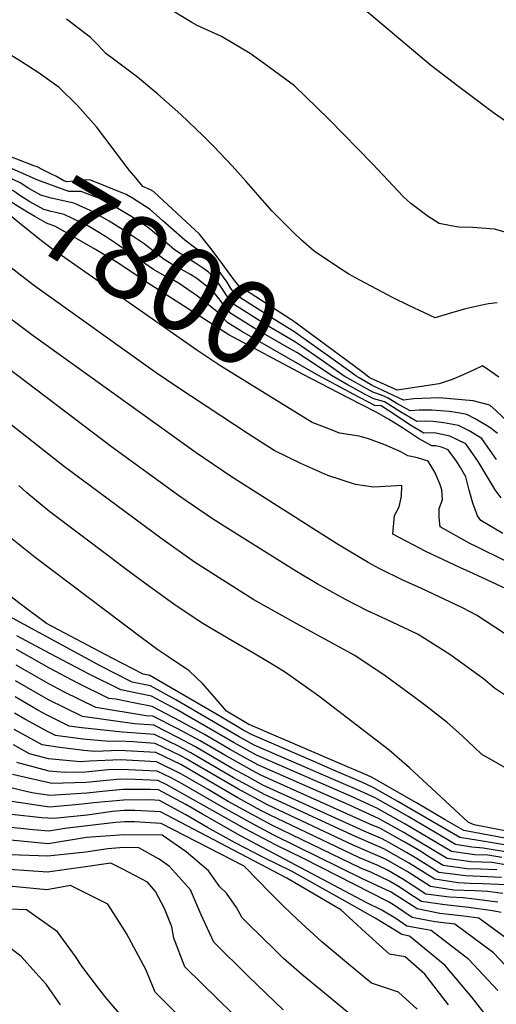
# Model space of a CAD drawing. Units: inches. Extents: x 2503483 to 2508875, y 1486025 to 1491400.
# Drawn here: x 2506593 to 2506757, y 1488748 to 1489085 of the extents above; entities that cross this region are included whole.
import ezdxf
from ezdxf.enums import TextEntityAlignment as Align

# ---------------------------------------------------------------- set-up
doc = ezdxf.new("R2010")
doc.units = ezdxf.units.IN
doc.header["$MEASUREMENT"] = 0
doc.layers.add('tile_2729_29_contour_10ft', color=115, linetype='Continuous')
doc.styles.add('Arial', font='arial.ttf')

msp = doc.modelspace()

# ---------------------------------------------------------------- linework, layer by layer
at = {"layer": 'tile_2729_29_contour_10ft'}
for points, elevation in [([(2506640.9, 1489024.57), (2506639.11, 1489026.24), (2506638.13, 1489026.84), (2506635.5, 1489027.95), (2506633.07, 1489030.89), (2506630.92, 1489033.49), (2506628.93, 1489035.99), (2506625.66, 1489040.43), (2506619.56, 1489048.38), (2506613.1, 1489055.7), (2506606.81, 1489061.94), (2506599.61, 1489067.01), (2506593.92, 1489070.69), (2506588.38, 1489074.12), (2506585.01, 1489076), (2506578.67, 1489079.27), (2506575.59, 1489081.05), (2506559.33, 1489091.45)], 7830), ([(2506763.63, 1489011.2), (2506755.95, 1489013.39), (2506748.57, 1489013.94), (2506743.73, 1489014.08), (2506741.17, 1489014.5), (2506737, 1489015.32), (2506733.21, 1489017.68), (2506727.31, 1489022.19), (2506724.83, 1489024.38), (2506714.19, 1489035.74), (2506699.17, 1489051.05), (2506695.14, 1489055.07), (2506687.49, 1489062.48), (2506677.15, 1489070.03), (2506672.25, 1489073.55), (2506662.41, 1489079.42), (2506654.04, 1489083.11), (2506652.24, 1489084.2), (2506643.22, 1489089.68)], 7850), ([(2506767.87, 1489044.73), (2506755.71, 1489053.26), (2506743.74, 1489062.08), (2506734.01, 1489069.59), (2506709.38, 1489090.29)], 7860), ([(2506756.91, 1488988.06), (2506753.91, 1488987.77), (2506751.16, 1488987.17), (2506746.03, 1488986.03), (2506740.88, 1488984.56), (2506735.71, 1488982.95), (2506726.67, 1488987.2), (2506721.27, 1488989.87), (2506709.8, 1488995.87), (2506706.05, 1488997.98), (2506702.53, 1489000.24), (2506694.14, 1489005.79), (2506689.82, 1489009.59), (2506686.91, 1489012.39), (2506679.76, 1489019.56), (2506677.22, 1489022.43), (2506670.93, 1489029.65), (2506666.1, 1489035.09), (2506659.73, 1489041.84), (2506656.19, 1489045.37), (2506648.52, 1489052.67), (2506640.62, 1489059.6), (2506633.59, 1489065.39), (2506624.48, 1489072.27), (2506622.83, 1489073.46), (2506621.37, 1489075.01), (2506619.96, 1489076.64), (2506617.57, 1489079.03), (2506609.25, 1489085.34)], 7840), ([(2506709.56, 1488962.39), (2506708.79, 1488962.84), (2506700.69, 1488968.71), (2506693.96, 1488973.52), (2506687.24, 1488978.28), (2506682.18, 1488981.42), (2506667.42, 1488990.76), (2506665.61, 1488993.05), (2506664.31, 1488995.14), (2506660.89, 1488999.87), (2506656.53, 1489004.8), (2506653.16, 1489007.11), (2506649.81, 1489009.64), (2506646.07, 1489012.95), (2506642.33, 1489016.26), (2506638.01, 1489020.13), (2506631.88, 1489024.01), (2506629.7, 1489025.23), (2506617.33, 1489030.3), (2506615.21, 1489030.15), (2506613.04, 1489029.94), (2506609.43, 1489029.57), (2506608.33, 1489029.96), (2506605.82, 1489031.38), (2506603.92, 1489032.34), (2506601.16, 1489033.69), (2506599.18, 1489034.67), (2506598.45, 1489034.93), (2506579.2, 1489042.39)], 7820), ([(2506708.54, 1488960.67), (2506704.51, 1488963), (2506697.4, 1488967.99), (2506694.44, 1488970.08), (2506687.75, 1488974.63), (2506681.16, 1488978.57), (2506678.04, 1488980.4), (2506666.5, 1488987.62), (2506664.21, 1488990.54), (2506662.95, 1488992.49), (2506661.14, 1488995.25), (2506658.02, 1488998.65), (2506656.22, 1488999.9), (2506653.51, 1489001.73), (2506649.86, 1489003.98), (2506646.29, 1489006.31), (2506644.52, 1489007.86), (2506640.73, 1489011.02), (2506636.94, 1489014.17), (2506631.68, 1489017.63), (2506624.65, 1489021.81), (2506621.12, 1489023.58), (2506614.34, 1489026.25), (2506610.07, 1489026.21), (2506599.44, 1489030.12), (2506580.49, 1489038.45)], 7810), ([(2506706.56, 1488957.35), (2506695.5, 1488963.35), (2506669.44, 1488978.27), (2506664.63, 1488981.27), (2506662.69, 1488983.15), (2506661.37, 1488984.74), (2506654.23, 1488990.4), (2506647.92, 1488994.77), (2506645.75, 1488995.96), (2506642.87, 1488997.37), (2506639.11, 1488999.51), (2506626.09, 1489008.58), (2506622.67, 1489010.84), (2506616.85, 1489014.34), (2506608.52, 1489018.34), (2506606.14, 1489019), (2506604.09, 1489019.37), (2506601.49, 1489020.15), (2506596.75, 1489022.67), (2506593.32, 1489024.94), (2506591.22, 1489026.32), (2506574.05, 1489035.19), (2506573.53, 1489035.43)], 7790), ([(2506707.54, 1488959), (2506705.83, 1488959.91), (2506700.11, 1488963.17), (2506694.91, 1488966.73), (2506688.24, 1488971.09), (2506685.68, 1488972.5), (2506673.81, 1488979.35), (2506665.57, 1488984.46), (2506663.16, 1488987.44), (2506661.93, 1488989.02), (2506659.64, 1488991.92), (2506655.59, 1488995.17), (2506653.91, 1488996.4), (2506651.76, 1488997.83), (2506648.69, 1488999.52), (2506646.43, 1489000.73), (2506642.73, 1489002.94), (2506639.71, 1489005.35), (2506635.89, 1489008.33), (2506629.79, 1489012.43), (2506623.95, 1489016.15), (2506617.43, 1489019.7), (2506612.57, 1489021.94), (2506611.49, 1489022.37), (2506610.78, 1489022.47), (2506604.08, 1489024), (2506601.68, 1489024.64), (2506600.49, 1489025.02), (2506598.43, 1489026.17), (2506596.42, 1489027.34), (2506593.42, 1489029.21), (2506575.66, 1489037.53)], 7800), ([(2506705.59, 1488955.71), (2506690.39, 1488963.55), (2506664.88, 1488977.15), (2506663.64, 1488977.92), (2506635.4, 1488995.99), (2506633.86, 1488997.1), (2506627.19, 1489001.58), (2506619.27, 1489006.41), (2506605.49, 1489014.23), (2506602.48, 1489015.37), (2506598.42, 1489017.65), (2506595.68, 1489019.29), (2506591.78, 1489021.7), (2506589.06, 1489023.48), (2506572.49, 1489032.9), (2506572.13, 1489033.08)], 7780), ([(2506699.17, 1488944.93), (2506693.48, 1488947.12), (2506666.67, 1488963.67), (2506661.89, 1488966.67), (2506653.93, 1488971.84), (2506604.2, 1489006.76), (2506599.72, 1489010.12), (2506593.22, 1489015.4), (2506589.96, 1489018.03), (2506585.47, 1489021.65), (2506582.87, 1489023.28), (2506574.98, 1489028.19), (2506570.97, 1489030.67), (2506570.76, 1489030.78)], 7770), ([(2506710.72, 1488964.34), (2506692.79, 1488977.58), (2506686.71, 1488982.1), (2506686.2, 1488982.41), (2506668.36, 1488993.94), (2506667.5, 1488995.03), (2506665.61, 1488997.53), (2506661.97, 1489002.52), (2506658.4, 1489007.15), (2506654.89, 1489011.6), (2506640.9, 1489024.57)], 7830), ([(2506763.22, 1488888.63), (2506747.15, 1488896.11), (2506744.35, 1488897.35), (2506732.5, 1488902.89), (2506721.2, 1488908.8), (2506721.75, 1488915.21), (2506723.28, 1488918.18), (2506724.11, 1488921.91), (2506724.27, 1488925.57), (2506720.63, 1488925.24), (2506714.51, 1488924.91), (2506708.38, 1488925.9), (2506698.83, 1488928.94), (2506694.72, 1488930.72), (2506689.58, 1488933.04), (2506680.43, 1488937.54), (2506671.55, 1488943.25), (2506647.4, 1488959.06), (2506639.64, 1488964.34), (2506598.46, 1488993.81), (2506593.94, 1488997.2), (2506583.87, 1489005.02), (2506579.4, 1489008.76), (2506579.28, 1489008.86)], 7760), ([(2506765.72, 1488870.75), (2506749.78, 1488881.05), (2506745.07, 1488883.58), (2506730.77, 1488890.29), (2506724.76, 1488892.97), (2506716.48, 1488897.04), (2506712.73, 1488899.09), (2506702.14, 1488905.47), (2506665.48, 1488928.73), (2506653.79, 1488936.66), (2506597.9, 1488976.77), (2506583.74, 1488987.34)], 7750), ([(2506763.86, 1488850.87), (2506756, 1488856.05), (2506752.23, 1488859.27), (2506740.66, 1488867.59), (2506729.83, 1488874.45), (2506726.74, 1488875.92), (2506717.22, 1488880.38), (2506712.42, 1488882.54), (2506704.95, 1488886.42), (2506695.2, 1488891.78), (2506688.08, 1488896.05), (2506668.62, 1488908.23), (2506659.35, 1488914.06), (2506650.33, 1488920.32), (2506647.73, 1488922.15), (2506624.68, 1488938.78), (2506572.95, 1488977.91)], 7740), ([(2506759.57, 1488828.91), (2506755.28, 1488831.24), (2506751.59, 1488833.45), (2506746.67, 1488838.17), (2506743.8, 1488840.75), (2506739.79, 1488844.34), (2506732.5, 1488850.03), (2506728.37, 1488853.08), (2506718.57, 1488860.28), (2506708.08, 1488867.25), (2506696.61, 1488873.55), (2506694.09, 1488874.89), (2506688.29, 1488878.11), (2506673.55, 1488886.32), (2506653.16, 1488899.27), (2506641.58, 1488907.46), (2506608.64, 1488931.97), (2506557.46, 1488972.12)], 7730), ([(2506757.44, 1488962.61), (2506754.42, 1488964.77), (2506751.89, 1488966.47), (2506748.99, 1488965.17), (2506745.29, 1488963.47), (2506741.47, 1488961.82), (2506737.07, 1488960.41), (2506722.67, 1488958.23), (2506713.71, 1488962.24), (2506712.97, 1488962.67), (2506710.72, 1488964.34)], 7830), ([(2506756.99, 1488943.38), (2506754.73, 1488945.13), (2506752.15, 1488946.78), (2506749.33, 1488948.35), (2506746.5, 1488949.86), (2506743.54, 1488950.39), (2506740.52, 1488950.84), (2506737.52, 1488951.13), (2506734.52, 1488951.37), (2506730.19, 1488951.35), (2506727.07, 1488951.15), (2506722.48, 1488953.62), (2506719.36, 1488955.59), (2506717.24, 1488956.48), (2506714.33, 1488957.5), (2506710.14, 1488959.75), (2506708.54, 1488960.67)], 7810), ([(2506765.28, 1488942.86), (2506756.6, 1488951.1), (2506754.44, 1488953.02), (2506748.73, 1488954.48), (2506737.02, 1488955.51), (2506728.33, 1488955.21), (2506724.84, 1488954.74), (2506714.03, 1488959.79), (2506709.56, 1488962.39)], 7820), ([(2506758.34, 1488921.34), (2506756.28, 1488924), (2506754.17, 1488927.45), (2506750.44, 1488933.71), (2506746.14, 1488939.77), (2506743.1, 1488941.27), (2506740.74, 1488942.38), (2506735.41, 1488943.52), (2506731.83, 1488943.5), (2506727.03, 1488946.29), (2506722.46, 1488949.42), (2506717.13, 1488952.78), (2506714.93, 1488952.99), (2506707.56, 1488956.81), (2506706.56, 1488957.35)], 7790), ([(2506756.67, 1488934.39), (2506754.5, 1488937.56), (2506751.62, 1488941.59), (2506747.34, 1488944.24), (2506743.62, 1488946.12), (2506738.69, 1488947.01), (2506734.97, 1488947.42), (2506732.08, 1488947.51), (2506729.36, 1488947.48), (2506723.6, 1488950.85), (2506718.26, 1488954.21), (2506714.63, 1488955.25), (2506711.95, 1488956.64), (2506707.54, 1488959)], 7800), ([(2506758.82, 1488909.06), (2506751.35, 1488913.53), (2506750.17, 1488915.15), (2506748.63, 1488919.44), (2506747.32, 1488923.91), (2506746.2, 1488928.52), (2506744.39, 1488931.7), (2506742.95, 1488933.89), (2506740.07, 1488937.76), (2506737.86, 1488938.64), (2506735.9, 1488939.09), (2506734.55, 1488939.12), (2506729.9, 1488941.68), (2506724.76, 1488945.02), (2506719.68, 1488948.25), (2506715.42, 1488950.64), (2506705.59, 1488955.71)], 7780), ([(2506759.69, 1488899.76), (2506749.68, 1488904.61), (2506747.52, 1488905.69), (2506737.35, 1488911.33), (2506737.07, 1488914.54), (2506737.04, 1488917.62), (2506738.21, 1488920.59), (2506737.98, 1488924.09), (2506737.3, 1488926.11), (2506735.57, 1488930.05), (2506733.3, 1488933.82), (2506729.57, 1488934.99), (2506726.33, 1488935.73), (2506723.94, 1488937.06), (2506718.4, 1488939.48), (2506712.77, 1488941.56), (2506709.58, 1488942.43), (2506702.91, 1488943.49), (2506699.17, 1488944.93)], 7770), ([(2506775.47, 1488804.1), (2506748.98, 1488809.3), (2506747.41, 1488809.93), (2506747.03, 1488810.13), (2506731.43, 1488824.55), (2506726.83, 1488828.8), (2506719.85, 1488834.85), (2506695.74, 1488853.39), (2506684.36, 1488861.47), (2506680.49, 1488863.84), (2506678.17, 1488865.26), (2506673.38, 1488868.12), (2506666.03, 1488872.24), (2506658.86, 1488876.47), (2506656.08, 1488878.23), (2506646.91, 1488884.32), (2506635.38, 1488892.61), (2506628.69, 1488897.58), (2506624.37, 1488900.83), (2506603.62, 1488916.54), (2506595.71, 1488923.04), (2506592.9, 1488925.55)], 7720), ([(2506773.55, 1488802.07), (2506745.54, 1488807.3), (2506739.12, 1488811), (2506729.21, 1488816.75), (2506713.84, 1488825.54), (2506712.61, 1488826.11), (2506702.41, 1488830.5), (2506672.13, 1488843.49), (2506671.8, 1488843.67), (2506664.08, 1488848.21), (2506660.02, 1488853.04), (2506655.98, 1488857.54), (2506651.33, 1488862.05), (2506644.33, 1488866.74), (2506640.6, 1488869.23), (2506634.86, 1488873.43), (2506598.53, 1488900.87), (2506590.57, 1488907.24)], 7710), ([(2506761.79, 1488799.68), (2506752.17, 1488801.23), (2506748.21, 1488801.64), (2506742.67, 1488802.52), (2506740.34, 1488803.86), (2506726.41, 1488812.07), (2506723.46, 1488813.76), (2506715.06, 1488818.47), (2506708.82, 1488821.33), (2506705.02, 1488822.96), (2506673.64, 1488836.6), (2506668.47, 1488839.43), (2506646.72, 1488852.06), (2506638.12, 1488856.84), (2506631.77, 1488858.16), (2506621.02, 1488863.61), (2506553.82, 1488900.08)], 7690), ([(2506760.15, 1488802.32), (2506750.51, 1488803.9), (2506744.11, 1488804.91), (2506739.73, 1488807.43), (2506727.81, 1488814.41), (2506722.86, 1488817.25), (2506714.45, 1488822), (2506710.72, 1488823.72), (2506700.54, 1488828.14), (2506693.79, 1488831.03), (2506672.89, 1488840.05), (2506670.13, 1488841.55), (2506661.8, 1488846.45), (2506637.85, 1488860.38), (2506635.62, 1488860.84), (2506624.97, 1488866.36), (2506602.43, 1488878.19), (2506593.38, 1488885.02), (2506589.29, 1488888.14)], 7700), ([(2506758.47, 1488798.05), (2506753.68, 1488798.8), (2506749.28, 1488798.92), (2506741.24, 1488800.12), (2506725.01, 1488809.73), (2506715.67, 1488814.93), (2506706.93, 1488818.93), (2506674.4, 1488833.16), (2506666.8, 1488837.31), (2506646.98, 1488848.72), (2506638.4, 1488853.3), (2506627.91, 1488855.47), (2506617.06, 1488860.85), (2506603.57, 1488867.9), (2506592.32, 1488873.99)], 7680), ([(2506764.96, 1488794.58), (2506755.2, 1488796.36), (2506747.87, 1488796.57), (2506739.82, 1488797.74), (2506724.66, 1488806.78), (2506716.27, 1488811.42), (2506705.05, 1488816.56), (2506675.15, 1488829.72), (2506671.16, 1488831.9), (2506665.14, 1488835.19), (2506656.79, 1488840.07), (2506648.29, 1488844.76), (2506638.67, 1488849.76), (2506632.78, 1488850.98), (2506626.15, 1488852.3), (2506623.76, 1488852.57), (2506612.89, 1488857.94), (2506603.41, 1488862.98), (2506592.18, 1488869.32)], 7670), ([(2506756.77, 1488793.84), (2506751.2, 1488794.09), (2506746.47, 1488794.22), (2506738.39, 1488795.36), (2506733.73, 1488798.16), (2506730.36, 1488800.31), (2506725.26, 1488803.28), (2506722.2, 1488805.02), (2506716.87, 1488807.96), (2506713.22, 1488809.52), (2506675.9, 1488826.31), (2506672.99, 1488827.88), (2506663.51, 1488833.12), (2506655.15, 1488837.99), (2506647.49, 1488842.17), (2506638.93, 1488846.46), (2506636.57, 1488846.63), (2506619.29, 1488849.46), (2506608.4, 1488854.81), (2506603.24, 1488857.55), (2506592.01, 1488863.97)], 7660), ([(2506758.38, 1488791.24), (2506753.57, 1488791.46), (2506746.02, 1488791.79), (2506743.44, 1488792.08), (2506736.96, 1488792.97), (2506734.36, 1488794.55), (2506728.96, 1488797.97), (2506725.86, 1488799.78), (2506720.78, 1488802.66), (2506717.46, 1488804.49), (2506711.33, 1488807.12), (2506676.64, 1488822.89), (2506671.34, 1488825.77), (2506665.77, 1488828.81), (2506653.54, 1488835.93), (2506647.72, 1488839.11), (2506639.17, 1488843.36), (2506632.56, 1488843.83), (2506614.83, 1488846.34), (2506603.07, 1488852.13), (2506591.84, 1488858.62)], 7650), ([(2506760, 1488788.64), (2506752.1, 1488789), (2506747.63, 1488789.2), (2506743.56, 1488789.36), (2506735.54, 1488790.59), (2506726.47, 1488796.28), (2506718.06, 1488801.03), (2506708.31, 1488805.24), (2506677.39, 1488819.48), (2506669.68, 1488823.66), (2506666.52, 1488825.39), (2506651.93, 1488833.88), (2506647.96, 1488836.05), (2506639.41, 1488840.25), (2506628.54, 1488841.03), (2506614.57, 1488842.52), (2506610.18, 1488843.1), (2506602.89, 1488846.67), (2506599.45, 1488848.56), (2506591.66, 1488853.13)], 7640), ([(2506758.91, 1488785.75), (2506753.7, 1488786.4), (2506749.25, 1488786.6), (2506742.08, 1488786.88), (2506734.04, 1488788.09), (2506726.12, 1488793.21), (2506718.67, 1488797.46), (2506707.54, 1488802.33), (2506678.14, 1488816.06), (2506668.02, 1488821.55), (2506650.32, 1488831.83), (2506648.2, 1488832.99), (2506639.65, 1488837.14), (2506632.12, 1488837.68), (2506627.26, 1488837.95), (2506623.93, 1488837.81), (2506614.88, 1488838.61), (2506605.51, 1488839.84), (2506602.72, 1488841.21), (2506595, 1488845.45), (2506591.48, 1488847.51)], 7630), ([(2506757.14, 1488782.78), (2506749, 1488783.82), (2506745.28, 1488784.23), (2506740.6, 1488784.41), (2506732.52, 1488785.54), (2506727.79, 1488788.6), (2506724.6, 1488790.68), (2506719.32, 1488793.69), (2506715.78, 1488795.39), (2506709.55, 1488798.04), (2506678.89, 1488812.62), (2506675.86, 1488814.21), (2506668.03, 1488818.49), (2506657.06, 1488824.91), (2506648.71, 1488829.78), (2506639.89, 1488834.04), (2506627.51, 1488834.71), (2506618.98, 1488834.36), (2506615.18, 1488834.69), (2506607.02, 1488835.77), (2506600.96, 1488836.66), (2506591.31, 1488841.95)], 7620), ([(2506758.29, 1488779.26), (2506755.36, 1488779.82), (2506747.24, 1488780.88), (2506739.03, 1488781.8), (2506730.99, 1488783), (2506728.47, 1488784.62), (2506723.08, 1488788.14), (2506719.97, 1488789.92), (2506713.79, 1488792.88), (2506710.17, 1488794.42), (2506679.65, 1488809.18), (2506674.16, 1488812.06), (2506664.67, 1488817.29), (2506657.84, 1488821.32), (2506648.69, 1488826.62), (2506640.14, 1488830.84), (2506627.76, 1488831.47), (2506617.18, 1488831.03), (2506613.93, 1488830.83), (2506603.07, 1488831.92), (2506596.6, 1488833.62), (2506591.14, 1488836.61)], 7610), ([(2506760.87, 1488769.75), (2506750.58, 1488777.26), (2506745.48, 1488777.94), (2506742.4, 1488778.28), (2506737.3, 1488778.9), (2506729.47, 1488780.45), (2506720.62, 1488786.15), (2506710.79, 1488790.8), (2506680.4, 1488805.73), (2506672.47, 1488809.9), (2506662.99, 1488815.15), (2506648.95, 1488823.27), (2506645.21, 1488825.33), (2506640.39, 1488827.63), (2506628.01, 1488828.23), (2506623.59, 1488828.05), (2506615.76, 1488827.3), (2506608.61, 1488827.13), (2506603.4, 1488827.65), (2506592.24, 1488830.58)], 7600), ([(2506761.65, 1488759.16), (2506755.65, 1488765.34), (2506742.45, 1488775.16), (2506735.57, 1488776.01), (2506727.73, 1488777.55), (2506721.36, 1488781.85), (2506719.64, 1488782.9), (2506690.26, 1488797.87), (2506681.16, 1488802.26), (2506670.33, 1488807.98), (2506649.21, 1488819.92), (2506643.45, 1488823.09), (2506640.64, 1488824.43), (2506630.33, 1488824.91), (2506626.51, 1488824.73), (2506616.03, 1488823.72), (2506604.27, 1488823.44), (2506590.81, 1488826.45)], 7590), ([(2506757.2, 1488752.51), (2506747.22, 1488763.16), (2506734.29, 1488773.06), (2506725.96, 1488774.58), (2506722.17, 1488777.14), (2506717.39, 1488780.05), (2506712.22, 1488782.51), (2506668.96, 1488805.43), (2506655.94, 1488812.92), (2506650.19, 1488816.16), (2506640.88, 1488821.23), (2506637.94, 1488821.37), (2506628.55, 1488821.31), (2506620.52, 1488820.56), (2506616.31, 1488820.15), (2506603.57, 1488819.35), (2506597.38, 1488820.22), (2506590.67, 1488821.83)], 7580), ([(2506758.46, 1488737.06), (2506748.19, 1488750.18), (2506739.04, 1488761.05), (2506726.82, 1488771.13), (2506724.19, 1488771.62), (2506722.98, 1488772.43), (2506715.13, 1488777.21), (2506705.67, 1488782.61), (2506686.64, 1488793.29), (2506676.8, 1488798.11), (2506667.12, 1488803.09), (2506657.62, 1488808.31), (2506650.15, 1488812.71), (2506641.17, 1488817.59), (2506637.88, 1488817.78), (2506628.83, 1488817.73), (2506618.61, 1488816.76), (2506613.66, 1488816.18), (2506603.44, 1488815.3), (2506590.52, 1488817.22)], 7570), ([(2506740.28, 1488747.56), (2506732.07, 1488758.09), (2506725.33, 1488764.02), (2506720.04, 1488764.95), (2506711.75, 1488772.36), (2506703.37, 1488780.15), (2506694.24, 1488785.54), (2506684.83, 1488791.01), (2506641.47, 1488813.65), (2506632.69, 1488814.17), (2506629.1, 1488814.15), (2506625.05, 1488813.76), (2506616.33, 1488812.61), (2506604.99, 1488811.4), (2506600.83, 1488811.6), (2506590.38, 1488812.77)], 7560), ([(2506729.48, 1488746.12), (2506723.05, 1488751.91), (2506713.82, 1488755.05), (2506705.32, 1488762.13), (2506696.83, 1488769.21), (2506688.55, 1488776.64), (2506683.83, 1488781.25), (2506679.21, 1488785.8), (2506670.18, 1488795.07), (2506641.78, 1488809.71), (2506632.59, 1488810.25), (2506629.24, 1488810.28), (2506626.14, 1488810.05), (2506608.7, 1488807.94), (2506603.18, 1488807.04), (2506597.91, 1488807.5), (2506590.24, 1488808.35)], 7550), ([(2506706.89, 1488744.01), (2506689.86, 1488758.11), (2506683.7, 1488763.48), (2506680.7, 1488766.36), (2506671.67, 1488775.25), (2506669.46, 1488777.43), (2506667.56, 1488780.93), (2506664.17, 1488785.86), (2506661.8, 1488787.97), (2506657.96, 1488793.51), (2506650.33, 1488799.94), (2506642.06, 1488805.7), (2506641.95, 1488805.76), (2506629.1, 1488805.86), (2506616.09, 1488804.87), (2506603.04, 1488802.79), (2506590.1, 1488803.94)], 7540), ([(2506683.57, 1488745.83), (2506671.54, 1488757.42), (2506659.76, 1488769.1), (2506655.45, 1488778.38), (2506651.79, 1488786.97), (2506644.57, 1488794.99), (2506641.07, 1488797.43), (2506634.05, 1488801.41), (2506628.96, 1488801.45), (2506623.49, 1488801.06), (2506615.93, 1488799.9), (2506602.91, 1488798.54), (2506589.94, 1488798.97)], 7530), ([(2506671.41, 1488739.46), (2506661.13, 1488749.56), (2506649.9, 1488760.63), (2506646.13, 1488770.37), (2506645.34, 1488774.31), (2506642.94, 1488780.61), (2506639.75, 1488786.42), (2506637.05, 1488789.55), (2506628.35, 1488794.22), (2506624.51, 1488796.15), (2506615.77, 1488794.81), (2506602.73, 1488793.04), (2506589.78, 1488793.89)], 7520), ([(2506692.64, 1488699.19), (2506639.74, 1488751.91), (2506636.53, 1488759.67), (2506629.82, 1488772.05), (2506626.35, 1488777.63), (2506623.44, 1488782.04), (2506610.65, 1488788.5), (2506602.54, 1488786.99), (2506589.6, 1488788.18)], 7510), ([(2506628.8, 1488743.02), (2506623.26, 1488749.53), (2506620.64, 1488752.79), (2506614.54, 1488760.84), (2506612.4, 1488764.13), (2506606.23, 1488772.56), (2506595.53, 1488780.17), (2506589.35, 1488780.3)], 7500), ([(2506607.22, 1488747.62), (2506602.31, 1488754.64), (2506599.85, 1488757.4), (2506593.8, 1488764.13), (2506588.63, 1488768.14)], 7490)]:
    msp.add_lwpolyline(points, dxfattribs=dict(at, elevation=elevation))

# ---------------------------------------------------------------- texts
at = {"color": 18, "style": 'Arial'}
msp.add_text('7800', height=28.8, rotation=-30.7354, dxfattribs=at).set_placement((2506641.15, 1488998.25), align=Align.MIDDLE_CENTER)

doc.saveas('drawing.dxf')
